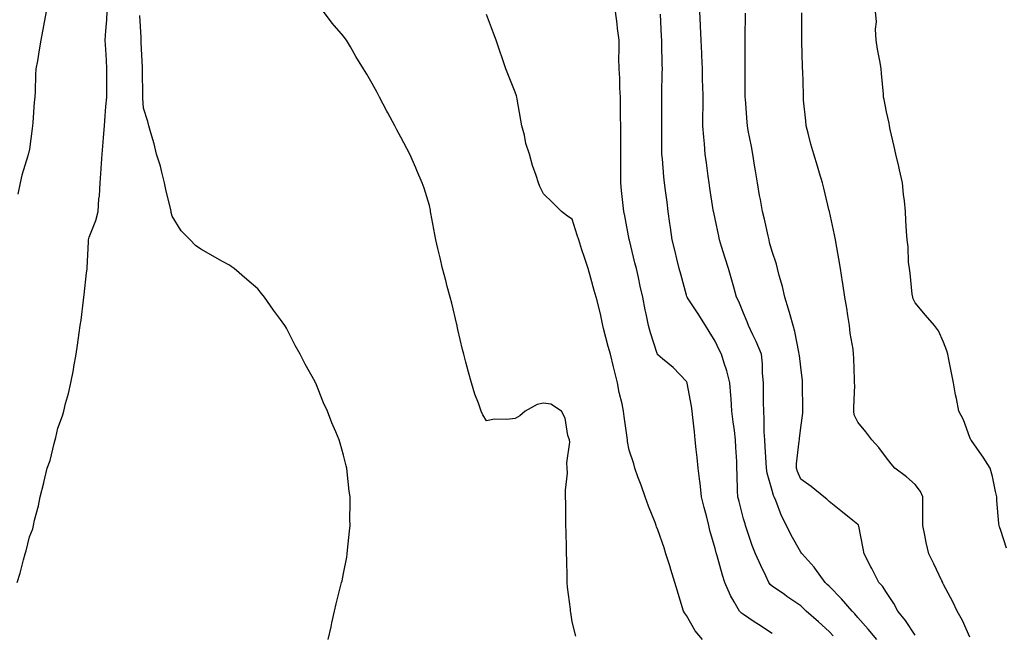
# Model space of a CAD drawing. Units: inches. Extents: x 1031843 to 1034483, y 7239818 to 7242458.
# Drawn here: x 1033505 to 1033849, y 7241724 to 7241939 of the extents above; entities that cross this region are included whole.
import ezdxf

# ---------------------------------------------------------------- set-up
doc = ezdxf.new("R2010")
doc.units = ezdxf.units.IN
doc.header["$MEASUREMENT"] = 0
doc.layers.add('Contour_10317239', color=7, linetype='Continuous', true_color=0x516641)

msp = doc.modelspace()

# ---------------------------------------------------------------- linework, layer by layer
at = {"layer": 'Contour_10317239'}
for points in [[(1033503.79, 7241741.92, 3060), (1033504.85, 7241745.13, 3060), (1033505.94, 7241749.8, 3060), (1033506.53, 7241751.92, 3060), (1033506.96, 7241753.02, 3060), (1033508.05, 7241757.94, 3060), (1033509.22, 7241760.76, 3060), (1033509.46, 7241761.92, 3060), (1033509.83, 7241763.7, 3060), (1033511.25, 7241768.73, 3060), (1033511.8, 7241771.92, 3060), (1033513.09, 7241776.88, 3060), (1033513.11, 7241776.99, 3060), (1033514.3, 7241781.92, 3060), (1033515.35, 7241784.63, 3060), (1033516.72, 7241790.58, 3060), (1033517.13, 7241791.92, 3060), (1033517.27, 7241792.69, 3060), (1033518.05, 7241795.98, 3060), (1033519.69, 7241800.28, 3060), (1033520.1, 7241801.92, 3060), (1033520.71, 7241804.59, 3060), (1033521.8, 7241808.16, 3060), (1033522.52, 7241811.92, 3060), (1033523.52, 7241816.44, 3060), (1033523.66, 7241817.52, 3060), (1033524.46, 7241821.92, 3060), (1033524.91, 7241825.06, 3060), (1033525.47, 7241829.35, 3060), (1033525.84, 7241831.92, 3060), (1033526.14, 7241833.83, 3060), (1033527, 7241840.88, 3060), (1033527.15, 7241841.92, 3060), (1033527.25, 7241842.72, 3060), (1033528.05, 7241850.45, 3060), (1033528.25, 7241851.72, 3060), (1033528.26, 7241851.92, 3060), (1033528.26, 7241852.13, 3060), (1033528.69, 7241861.27, 3060), (1033528.69, 7241861.92, 3060), (1033529.01, 7241862.88, 3060), (1033531.29, 7241868.69, 3060), (1033532.13, 7241871.92, 3060), (1033532.39, 7241876.27, 3060), (1033532.56, 7241877.42, 3060), (1033532.8, 7241881.92, 3060), (1033533.15, 7241886.83, 3060), (1033533.15, 7241887.03, 3060), (1033533.5, 7241891.92, 3060), (1033533.83, 7241896.13, 3060), (1033533.99, 7241897.85, 3060), (1033534.3, 7241901.92, 3060), (1033534.57, 7241905.39, 3060), (1033534.85, 7241908.73, 3060), (1033535.12, 7241911.92, 3060), (1033535.12, 7241914.85, 3060), (1033535.18, 7241919.06, 3060), (1033535.2, 7241921.92, 3060), (1033535.04, 7241924.93, 3060), (1033534.79, 7241928.65, 3060), (1033534.63, 7241931.92, 3060), (1033534.81, 7241935.16, 3060), (1033535.14, 7241939.01, 3060), (1033535.32, 7241941.92, 3060)], [(1033513.97, 7241941.92, 3060), (1033513.05, 7241936.93, 3060), (1033513.05, 7241936.91, 3060), (1033512.11, 7241931.92, 3060), (1033511.43, 7241928.54, 3060), (1033510.86, 7241924.72, 3060), (1033510.34, 7241921.92, 3060), (1033510.16, 7241919.82, 3060), (1033510.08, 7241913.94, 3060), (1033509.92, 7241911.92, 3060), (1033509.73, 7241910.25, 3060), (1033509.24, 7241903.11, 3060), (1033509.1, 7241901.92, 3060), (1033509.03, 7241900.93, 3060), (1033508.05, 7241893.69, 3060), (1033507.74, 7241892.23, 3060), (1033507.68, 7241891.92, 3060), (1033507.56, 7241891.42, 3060), (1033505.37, 7241884.61, 3060), (1033504.77, 7241881.92, 3060), (1033504.05, 7241877.93, 3060)], [(1033612.68, 7241721.92, 3059), (1033613.64, 7241726.33, 3059), (1033613.95, 7241727.83, 3059), (1033614.85, 7241731.92, 3059), (1033615.49, 7241734.48, 3059), (1033617.11, 7241740.97, 3059), (1033617.35, 7241741.92, 3059), (1033617.48, 7241742.5, 3059), (1033618.05, 7241745.07, 3059), (1033619.14, 7241750.84, 3059), (1033619.3, 7241751.92, 3059), (1033619.4, 7241753.27, 3059), (1033620.14, 7241759.84, 3059), (1033620.28, 7241761.92, 3059), (1033620.24, 7241764.11, 3059), (1033620.37, 7241769.61, 3059), (1033620.34, 7241771.92, 3059), (1033620.04, 7241773.91, 3059), (1033619.32, 7241780.64, 3059), (1033619.14, 7241781.92, 3059), (1033618.91, 7241782.78, 3059), (1033618.05, 7241786.55, 3059), (1033616.8, 7241790.67, 3059), (1033616.47, 7241791.92, 3059), (1033615.32, 7241794.65, 3059), (1033613.91, 7241797.79, 3059), (1033612.35, 7241801.92, 3059), (1033611, 7241804.87, 3059), (1033608.26, 7241811.71, 3059), (1033608.17, 7241811.92, 3059), (1033608.13, 7241812, 3059), (1033608.05, 7241812.19, 3059), (1033604.57, 7241818.43, 3059), (1033602.84, 7241821.92, 3059), (1033601.1, 7241824.97, 3059), (1033598.05, 7241831.07, 3059), (1033597.7, 7241831.57, 3059), (1033597.46, 7241831.92, 3059), (1033595.9, 7241834.06, 3059), (1033593.48, 7241837.36, 3059), (1033590.35, 7241841.92, 3059), (1033589.32, 7241843.19, 3059), (1033588.05, 7241844.77, 3059), (1033584.18, 7241848.05, 3059), (1033579.69, 7241851.92, 3059), (1033578.73, 7241852.59, 3059), (1033578.05, 7241853.06, 3059), (1033575.47, 7241854.49, 3059), (1033572.35, 7241856.23, 3059), (1033568.05, 7241858.67, 3059), (1033566.16, 7241860.03, 3059), (1033564.36, 7241861.92, 3059), (1033561.21, 7241865.07, 3059), (1033558.05, 7241870.24, 3059), (1033557.68, 7241871.55, 3059), (1033557.64, 7241871.92, 3059), (1033557.54, 7241872.44, 3059), (1033555.76, 7241879.63, 3059), (1033555.35, 7241881.92, 3059), (1033554.36, 7241885.61, 3059), (1033553.95, 7241887.82, 3059), (1033552.58, 7241891.92, 3059), (1033551.7, 7241895.56, 3059), (1033550.57, 7241899.39, 3059), (1033549.91, 7241901.92, 3059), (1033549.51, 7241903.39, 3059), (1033548.05, 7241908.08, 3059), (1033547.78, 7241911.65, 3059), (1033547.78, 7241912.18, 3059), (1033547.62, 7241921.49, 3059), (1033547.62, 7241921.92, 3059), (1033547.6, 7241922.38, 3059), (1033547.21, 7241931.08, 3059), (1033547.15, 7241931.92, 3059), (1033547.17, 7241932.8, 3059), (1033546.7, 7241940.57, 3059)], [(1033699.3, 7241723.16, 3058), (1033698.05, 7241728.08, 3058), (1033697.52, 7241731.39, 3058), (1033697.48, 7241731.92, 3058), (1033697.46, 7241732.52, 3058), (1033696.41, 7241740.28, 3058), (1033696.33, 7241741.92, 3058), (1033696.27, 7241743.71, 3058), (1033696.16, 7241750.02, 3058), (1033696.08, 7241751.92, 3058), (1033696.02, 7241753.95, 3058), (1033695.9, 7241759.77, 3058), (1033695.84, 7241761.92, 3058), (1033695.78, 7241764.19, 3058), (1033695.82, 7241769.69, 3058), (1033695.76, 7241771.92, 3058), (1033695.75, 7241774.22, 3058), (1033696.35, 7241780.22, 3058), (1033696.33, 7241781.92, 3058), (1033696.16, 7241783.81, 3058), (1033697.17, 7241791.04, 3058), (1033697.05, 7241791.92, 3058), (1033696.57, 7241793.41, 3058), (1033695.59, 7241799.46, 3058), (1033694.26, 7241801.92, 3058), (1033690.57, 7241804.44, 3058), (1033688.05, 7241804.79, 3058), (1033685.75, 7241804.22, 3058), (1033681.59, 7241801.92, 3058), (1033679.69, 7241800.29, 3058), (1033678.05, 7241799.42, 3058), (1033675.16, 7241799.02, 3058), (1033670.88, 7241799.1, 3058), (1033668.05, 7241798.52, 3058), (1033666.78, 7241800.65, 3058), (1033666.17, 7241801.92, 3058), (1033665.2, 7241804.78, 3058), (1033664.03, 7241807.9, 3058), (1033662.78, 7241811.92, 3058), (1033661.76, 7241815.63, 3058), (1033660.88, 7241819.09, 3058), (1033660.14, 7241821.92, 3058), (1033659.71, 7241823.58, 3058), (1033658.05, 7241830.57, 3058), (1033657.82, 7241831.68, 3058), (1033657.76, 7241831.92, 3058), (1033657.64, 7241832.32, 3058), (1033655.88, 7241839.75, 3058), (1033655.34, 7241841.92, 3058), (1033654.34, 7241845.63, 3058), (1033653.79, 7241847.66, 3058), (1033652.64, 7241851.92, 3058), (1033651.78, 7241855.65, 3058), (1033651, 7241858.98, 3058), (1033650.32, 7241861.92, 3058), (1033649.98, 7241863.85, 3058), (1033648.6, 7241871.36, 3058), (1033648.5, 7241871.92, 3058), (1033648.44, 7241872.31, 3058), (1033648.05, 7241873.99, 3058), (1033646.19, 7241880.07, 3058), (1033645.55, 7241881.92, 3058), (1033643.66, 7241886.3, 3058), (1033643.3, 7241887.17, 3058), (1033641.17, 7241891.92, 3058), (1033640.14, 7241894, 3058), (1033638.05, 7241897.96, 3058), (1033636.68, 7241900.54, 3058), (1033635.94, 7241901.92, 3058), (1033633.52, 7241906.45, 3058), (1033633.19, 7241907.07, 3058), (1033630.59, 7241911.92, 3058), (1033629.73, 7241913.61, 3058), (1033628.05, 7241916.74, 3058), (1033626.16, 7241920.03, 3058), (1033624.96, 7241921.92, 3058), (1033622.33, 7241926.19, 3058), (1033620.41, 7241929.55, 3058), (1033619.05, 7241931.92, 3058), (1033618.62, 7241932.48, 3058), (1033618.05, 7241933.26, 3058), (1033613.99, 7241937.86, 3058), (1033611.06, 7241941.92, 3058)], [(1033743.62, 7241721.92, 3057), (1033741.1, 7241724.97, 3057), (1033738.05, 7241730.37, 3057), (1033737.41, 7241731.27, 3057), (1033737.03, 7241731.92, 3057), (1033736.59, 7241733.38, 3057), (1033734.96, 7241738.82, 3057), (1033734.03, 7241741.92, 3057), (1033732.62, 7241746.48, 3057), (1033732.19, 7241747.77, 3057), (1033730.88, 7241751.92, 3057), (1033730.2, 7241754.07, 3057), (1033728.05, 7241760.36, 3057), (1033727.6, 7241761.47, 3057), (1033727.44, 7241761.92, 3057), (1033727.05, 7241762.91, 3057), (1033724.81, 7241768.69, 3057), (1033723.56, 7241771.92, 3057), (1033722.15, 7241776.02, 3057), (1033721.04, 7241778.93, 3057), (1033719.94, 7241781.92, 3057), (1033719.65, 7241783.52, 3057), (1033718.05, 7241788.24, 3057), (1033717.41, 7241791.29, 3057), (1033717.37, 7241791.92, 3057), (1033717.29, 7241792.69, 3057), (1033716.21, 7241800.08, 3057), (1033716.04, 7241801.92, 3057), (1033715.51, 7241804.46, 3057), (1033714.55, 7241808.42, 3057), (1033713.89, 7241811.92, 3057), (1033712.7, 7241816.58, 3057), (1033712.5, 7241817.48, 3057), (1033711.41, 7241821.92, 3057), (1033710.67, 7241824.55, 3057), (1033709.05, 7241830.92, 3057), (1033708.77, 7241831.92, 3057), (1033708.66, 7241832.53, 3057), (1033708.05, 7241835.48, 3057), (1033706.78, 7241840.65, 3057), (1033706.43, 7241841.92, 3057), (1033705.76, 7241844.21, 3057), (1033704.63, 7241848.51, 3057), (1033703.6, 7241851.92, 3057), (1033702.29, 7241856.16, 3057), (1033701.47, 7241858.51, 3057), (1033700.34, 7241861.92, 3057), (1033699.79, 7241863.65, 3057), (1033698.05, 7241869.16, 3057), (1033696.35, 7241870.22, 3057), (1033694.34, 7241871.92, 3057), (1033691.19, 7241875.05, 3057), (1033688.05, 7241878.04, 3057), (1033686.76, 7241880.62, 3057), (1033686.31, 7241881.92, 3057), (1033685.49, 7241884.47, 3057), (1033684.14, 7241888.01, 3057), (1033683.13, 7241891.92, 3057), (1033681.84, 7241895.71, 3057), (1033681.31, 7241898.66, 3057), (1033680.43, 7241901.92, 3057), (1033680.04, 7241903.92, 3057), (1033678.77, 7241911.21, 3057), (1033678.64, 7241911.92, 3057), (1033678.52, 7241912.38, 3057), (1033678.05, 7241913.66, 3057), (1033675.71, 7241919.59, 3057), (1033674.85, 7241921.92, 3057), (1033673.15, 7241926.81, 3057), (1033673.11, 7241926.97, 3057), (1033671.39, 7241931.92, 3057), (1033670.53, 7241934.4, 3057), (1033668.05, 7241940.88, 3057)], [(1033768.05, 7241724.02, 3056), (1033763.3, 7241727.17, 3056), (1033761.8, 7241728.18, 3056), (1033758.05, 7241730.68, 3056), (1033757.31, 7241731.18, 3056), (1033756.6, 7241731.92, 3056), (1033754.79, 7241735.18, 3056), (1033753.46, 7241737.32, 3056), (1033751.53, 7241741.92, 3056), (1033750.63, 7241744.5, 3056), (1033748.77, 7241751.2, 3056), (1033748.54, 7241751.92, 3056), (1033748.44, 7241752.31, 3056), (1033748.05, 7241753.82, 3056), (1033746.27, 7241760.15, 3056), (1033745.92, 7241761.92, 3056), (1033745.18, 7241764.8, 3056), (1033744.28, 7241768.16, 3056), (1033743.32, 7241771.92, 3056), (1033742.8, 7241776.66, 3056), (1033742.7, 7241777.28, 3056), (1033742.13, 7241781.92, 3056), (1033741.82, 7241785.7, 3056), (1033741.43, 7241788.54, 3056), (1033741.12, 7241791.92, 3056), (1033740.84, 7241794.71, 3056), (1033740.3, 7241799.66, 3056), (1033740.08, 7241801.92, 3056), (1033739.83, 7241803.69, 3056), (1033738.28, 7241811.69, 3056), (1033738.25, 7241811.92, 3056), (1033738.19, 7241812.06, 3056), (1033738.05, 7241812.35, 3056), (1033733.34, 7241817.21, 3056), (1033729.71, 7241820.25, 3056), (1033728.05, 7241821.68, 3056), (1033727.95, 7241821.83, 3056), (1033727.91, 7241821.92, 3056), (1033727.85, 7241822.11, 3056), (1033725.51, 7241829.39, 3056), (1033724.75, 7241831.92, 3056), (1033723.91, 7241836.06, 3056), (1033723.62, 7241837.49, 3056), (1033722.72, 7241841.92, 3056), (1033721.82, 7241845.69, 3056), (1033721.21, 7241848.76, 3056), (1033720.51, 7241851.92, 3056), (1033720.02, 7241853.89, 3056), (1033718.07, 7241861.89, 3056), (1033718.07, 7241861.94, 3056), (1033718.05, 7241862.04, 3056), (1033716.47, 7241870.34, 3056), (1033716.14, 7241871.92, 3056), (1033715.94, 7241874.02, 3056), (1033715.32, 7241879.19, 3056), (1033715.08, 7241881.92, 3056), (1033715.08, 7241884.9, 3056), (1033715.04, 7241888.92, 3056), (1033715.04, 7241894.94, 3056), (1033715.02, 7241898.9, 3056), (1033715.02, 7241901.92, 3056), (1033715, 7241904.98, 3056), (1033714.98, 7241908.85, 3056), (1033714.96, 7241911.92, 3056), (1033714.71, 7241915.26, 3056), (1033714.75, 7241918.62, 3056), (1033714.46, 7241921.92, 3056), (1033714.38, 7241925.58, 3056), (1033714.51, 7241928.39, 3056), (1033714.44, 7241931.92, 3056), (1033713.93, 7241936.04, 3056), (1033713.81, 7241937.68, 3056), (1033713.23, 7241941.92, 3056)], [(1033789.42, 7241723.28, 3055), (1033788.05, 7241724.77, 3055), (1033784.22, 7241728.08, 3055), (1033780, 7241731.92, 3055), (1033778.99, 7241732.85, 3055), (1033778.05, 7241733.73, 3055), (1033773.17, 7241737.05, 3055), (1033772.31, 7241737.66, 3055), (1033768.05, 7241740.66, 3055), (1033767.37, 7241741.25, 3055), (1033766.84, 7241741.92, 3055), (1033765.78, 7241744.19, 3055), (1033764.05, 7241747.92, 3055), (1033762.17, 7241751.92, 3055), (1033761, 7241754.86, 3055), (1033759.1, 7241760.87, 3055), (1033758.73, 7241761.92, 3055), (1033758.56, 7241762.43, 3055), (1033758.05, 7241764.23, 3055), (1033756.45, 7241770.33, 3055), (1033756.04, 7241771.92, 3055), (1033755.94, 7241774.03, 3055), (1033755.84, 7241779.71, 3055), (1033755.73, 7241781.92, 3055), (1033755.63, 7241784.35, 3055), (1033755.32, 7241789.19, 3055), (1033755.18, 7241791.92, 3055), (1033754.83, 7241795.15, 3055), (1033754.36, 7241798.24, 3055), (1033753.97, 7241801.92, 3055), (1033753.67, 7241806.3, 3055), (1033753.6, 7241807.47, 3055), (1033753.28, 7241811.92, 3055), (1033752.21, 7241816.07, 3055), (1033751.25, 7241818.72, 3055), (1033750.28, 7241821.92, 3055), (1033749.53, 7241823.41, 3055), (1033748.05, 7241826.46, 3055), (1033746.02, 7241829.89, 3055), (1033744.75, 7241831.92, 3055), (1033742.11, 7241835.98, 3055), (1033738.64, 7241841.32, 3055), (1033738.26, 7241841.92, 3055), (1033738.21, 7241842.08, 3055), (1033738.05, 7241842.58, 3055), (1033736.08, 7241849.94, 3055), (1033735.55, 7241851.92, 3055), (1033734.71, 7241855.26, 3055), (1033734.05, 7241857.93, 3055), (1033733.05, 7241861.92, 3055), (1033732.44, 7241866.32, 3055), (1033732.25, 7241867.72, 3055), (1033731.66, 7241871.92, 3055), (1033731.25, 7241875.12, 3055), (1033730.73, 7241879.23, 3055), (1033730.39, 7241881.92, 3055), (1033730.16, 7241884.04, 3055), (1033729.65, 7241890.33, 3055), (1033729.48, 7241891.92, 3055), (1033729.46, 7241893.33, 3055), (1033729.44, 7241900.52, 3055), (1033729.42, 7241901.92, 3055), (1033729.42, 7241911.92, 3055), (1033729.44, 7241913.3, 3055), (1033729.59, 7241920.38, 3055), (1033729.61, 7241921.92, 3055), (1033729.57, 7241923.43, 3055), (1033729.44, 7241930.54, 3055), (1033729.38, 7241931.92, 3055), (1033729.32, 7241933.2, 3055), (1033728.95, 7241941.02, 3055)], [(1033804.63, 7241721.92, 3054), (1033801.7, 7241725.57, 3054), (1033798.05, 7241729.66, 3054), (1033797, 7241730.88, 3054), (1033796.04, 7241731.92, 3054), (1033792.35, 7241736.23, 3054), (1033788.05, 7241740.58, 3054), (1033787.35, 7241741.23, 3054), (1033786.6, 7241741.92, 3054), (1033783.03, 7241746.91, 3054), (1033782.74, 7241747.23, 3054), (1033778.52, 7241751.92, 3054), (1033778.32, 7241752.19, 3054), (1033778.05, 7241752.51, 3054), (1033774.65, 7241758.51, 3054), (1033773.05, 7241761.92, 3054), (1033771.37, 7241765.24, 3054), (1033769.28, 7241770.68, 3054), (1033768.75, 7241771.92, 3054), (1033768.56, 7241772.43, 3054), (1033768.05, 7241774.19, 3054), (1033766.33, 7241780.21, 3054), (1033766.12, 7241781.92, 3054), (1033765.98, 7241783.98, 3054), (1033765.59, 7241789.45, 3054), (1033765.43, 7241791.92, 3054), (1033765.28, 7241794.69, 3054), (1033765.28, 7241799.15, 3054), (1033765.1, 7241801.92, 3054), (1033765.02, 7241804.95, 3054), (1033765.04, 7241808.91, 3054), (1033764.96, 7241811.92, 3054), (1033764.67, 7241815.3, 3054), (1033764.69, 7241818.55, 3054), (1033764.34, 7241821.92, 3054), (1033762.48, 7241826.35, 3054), (1033761.33, 7241828.65, 3054), (1033759.77, 7241831.92, 3054), (1033759.32, 7241833.19, 3054), (1033758.05, 7241836.25, 3054), (1033756.43, 7241840.31, 3054), (1033755.59, 7241841.92, 3054), (1033754.59, 7241845.38, 3054), (1033753.93, 7241847.8, 3054), (1033752.72, 7241851.92, 3054), (1033751.64, 7241855.51, 3054), (1033750.37, 7241859.61, 3054), (1033749.65, 7241861.92, 3054), (1033749.34, 7241863.21, 3054), (1033748.05, 7241869.33, 3054), (1033747.62, 7241871.48, 3054), (1033747.54, 7241871.92, 3054), (1033747.44, 7241872.52, 3054), (1033746.23, 7241880.11, 3054), (1033745.98, 7241881.92, 3054), (1033745.67, 7241884.3, 3054), (1033745.04, 7241888.91, 3054), (1033744.65, 7241891.92, 3054), (1033744.36, 7241895.61, 3054), (1033744.1, 7241897.96, 3054), (1033743.81, 7241901.92, 3054), (1033743.83, 7241906.14, 3054), (1033743.85, 7241907.71, 3054), (1033743.85, 7241911.92, 3054), (1033743.77, 7241916.19, 3054), (1033743.71, 7241917.58, 3054), (1033743.64, 7241921.92, 3054), (1033743.42, 7241926.55, 3054), (1033743.38, 7241927.26, 3054), (1033743.17, 7241931.92, 3054), (1033742.93, 7241936.8, 3054), (1033742.91, 7241937.05, 3054), (1033742.7, 7241941.92, 3054)], [(1033818.05, 7241723.4, 3053), (1033814.77, 7241728.64, 3053), (1033812.01, 7241731.92, 3053), (1033810.69, 7241734.56, 3053), (1033808.05, 7241738.46, 3053), (1033806.72, 7241740.6, 3053), (1033805.41, 7241741.92, 3053), (1033802.91, 7241746.77, 3053), (1033802.58, 7241747.38, 3053), (1033800.22, 7241751.92, 3053), (1033799.92, 7241753.8, 3053), (1033798.38, 7241761.59, 3053), (1033798.32, 7241761.92, 3053), (1033798.23, 7241762.09, 3053), (1033798.05, 7241762.25, 3053), (1033796.33, 7241763.64, 3053), (1033792.7, 7241766.56, 3053), (1033788.05, 7241770.29, 3053), (1033787.21, 7241771.08, 3053), (1033786.12, 7241771.92, 3053), (1033781.64, 7241775.51, 3053), (1033778.05, 7241778.06, 3053), (1033776.9, 7241780.77, 3053), (1033776.51, 7241781.92, 3053), (1033776.53, 7241783.43, 3053), (1033777.54, 7241791.41, 3053), (1033777.56, 7241791.92, 3053), (1033777.58, 7241792.39, 3053), (1033778.05, 7241796.19, 3053), (1033778.75, 7241801.22, 3053), (1033778.83, 7241801.92, 3053), (1033778.79, 7241802.66, 3053), (1033778.71, 7241811.25, 3053), (1033778.67, 7241811.92, 3053), (1033778.66, 7241812.52, 3053), (1033778.05, 7241817.31, 3053), (1033777.58, 7241821.44, 3053), (1033777.54, 7241821.92, 3053), (1033777.37, 7241822.59, 3053), (1033776.02, 7241829.88, 3053), (1033775.37, 7241831.92, 3053), (1033774.32, 7241835.64, 3053), (1033773.81, 7241837.69, 3053), (1033772.5, 7241841.92, 3053), (1033771.7, 7241845.56, 3053), (1033770.55, 7241849.42, 3053), (1033769.92, 7241851.92, 3053), (1033769.55, 7241853.42, 3053), (1033768.05, 7241857.83, 3053), (1033767.17, 7241861.05, 3053), (1033766.94, 7241861.92, 3053), (1033766.59, 7241863.38, 3053), (1033765.34, 7241869.2, 3053), (1033764.63, 7241871.92, 3053), (1033763.93, 7241876.05, 3053), (1033763.67, 7241877.55, 3053), (1033762.89, 7241881.92, 3053), (1033762.25, 7241886.11, 3053), (1033761.88, 7241888.09, 3053), (1033761.25, 7241891.92, 3053), (1033760.8, 7241894.66, 3053), (1033759.69, 7241900.28, 3053), (1033759.42, 7241901.92, 3053), (1033759.3, 7241903.18, 3053), (1033758.69, 7241911.29, 3053), (1033758.64, 7241911.92, 3053), (1033758.64, 7241932.52, 3053), (1033758.66, 7241941.32, 3053)], [(1033837.27, 7241722.7, 3052), (1033834.69, 7241728.56, 3052), (1033832.82, 7241731.92, 3052), (1033831.25, 7241735.11, 3052), (1033828.05, 7241741.25, 3052), (1033827.84, 7241741.71, 3052), (1033827.74, 7241741.92, 3052), (1033827.42, 7241742.55, 3052), (1033824.59, 7241748.46, 3052), (1033822.85, 7241751.92, 3052), (1033822, 7241755.87, 3052), (1033821.49, 7241758.49, 3052), (1033820.76, 7241761.92, 3052), (1033820.78, 7241764.65, 3052), (1033820.73, 7241769.23, 3052), (1033820.76, 7241771.92, 3052), (1033819.91, 7241773.79, 3052), (1033818.05, 7241776.22, 3052), (1033815.04, 7241778.91, 3052), (1033810.94, 7241781.92, 3052), (1033809.65, 7241783.52, 3052), (1033808.05, 7241785.58, 3052), (1033805.37, 7241789.24, 3052), (1033802.91, 7241791.92, 3052), (1033800.82, 7241794.7, 3052), (1033798.05, 7241798.11, 3052), (1033796.8, 7241800.67, 3052), (1033796.66, 7241801.92, 3052), (1033796.59, 7241803.38, 3052), (1033797, 7241810.87, 3052), (1033796.92, 7241811.92, 3052), (1033796.9, 7241813.07, 3052), (1033796.59, 7241820.46, 3052), (1033796.57, 7241821.92, 3052), (1033796.37, 7241823.6, 3052), (1033795.37, 7241829.24, 3052), (1033795.12, 7241831.92, 3052), (1033794.55, 7241835.42, 3052), (1033794.14, 7241838, 3052), (1033793.52, 7241841.92, 3052), (1033792.78, 7241846.65, 3052), (1033792.68, 7241847.29, 3052), (1033791.98, 7241851.92, 3052), (1033791.41, 7241855.28, 3052), (1033790.65, 7241859.33, 3052), (1033790.18, 7241861.92, 3052), (1033789.85, 7241863.73, 3052), (1033788.13, 7241871.85, 3052), (1033788.11, 7241871.92, 3052), (1033788.09, 7241871.97, 3052), (1033788.05, 7241872.17, 3052), (1033786.17, 7241880.04, 3052), (1033785.69, 7241881.92, 3052), (1033784.61, 7241885.35, 3052), (1033783.87, 7241887.75, 3052), (1033782.58, 7241891.92, 3052), (1033781.6, 7241895.48, 3052), (1033780.65, 7241899.32, 3052), (1033779.96, 7241901.92, 3052), (1033779.79, 7241903.66, 3052), (1033779.07, 7241910.89, 3052), (1033778.97, 7241911.92, 3052), (1033778.97, 7241912.83, 3052), (1033778.73, 7241921.25, 3052), (1033778.71, 7241921.92, 3052), (1033778.71, 7241922.58, 3052), (1033778.46, 7241931.51, 3052), (1033778.46, 7241931.92, 3052), (1033778.42, 7241932.29, 3052), (1033778.46, 7241941.51, 3052)], [(1033850.1, 7241753.98, 3051), (1033848.05, 7241760.12, 3051), (1033847.6, 7241761.47, 3051), (1033847.46, 7241761.92, 3051), (1033847.44, 7241762.54, 3051), (1033846.72, 7241770.58, 3051), (1033846.66, 7241771.92, 3051), (1033846.23, 7241773.74, 3051), (1033845.14, 7241779.02, 3051), (1033844.38, 7241781.92, 3051), (1033841.92, 7241785.78, 3051), (1033838.05, 7241791.25, 3051), (1033837.78, 7241791.65, 3051), (1033837.58, 7241791.92, 3051), (1033837.23, 7241792.74, 3051), (1033835.04, 7241798.91, 3051), (1033833.36, 7241801.92, 3051), (1033832.52, 7241806.39, 3051), (1033832.27, 7241807.7, 3051), (1033831.47, 7241811.92, 3051), (1033830.92, 7241814.8, 3051), (1033829.92, 7241820.04, 3051), (1033829.57, 7241821.92, 3051), (1033829.24, 7241823.12, 3051), (1033828.05, 7241826.15, 3051), (1033826.21, 7241830.07, 3051), (1033824.91, 7241831.92, 3051), (1033821.72, 7241835.6, 3051), (1033818.05, 7241839.84, 3051), (1033817.41, 7241841.29, 3051), (1033817.23, 7241841.92, 3051), (1033817.09, 7241842.89, 3051), (1033816.35, 7241850.23, 3051), (1033816.1, 7241851.92, 3051), (1033815.82, 7241854.15, 3051), (1033815.61, 7241859.47, 3051), (1033815.26, 7241861.92, 3051), (1033815.06, 7241864.9, 3051), (1033814.89, 7241868.77, 3051), (1033814.69, 7241871.92, 3051), (1033814.32, 7241875.64, 3051), (1033814.01, 7241877.88, 3051), (1033813.64, 7241881.92, 3051), (1033812.6, 7241886.47, 3051), (1033812.33, 7241887.63, 3051), (1033811.35, 7241891.92, 3051), (1033810.75, 7241894.62, 3051), (1033809.38, 7241900.59, 3051), (1033809.09, 7241901.92, 3051), (1033808.97, 7241902.83, 3051), (1033808.05, 7241906.82, 3051), (1033807.21, 7241911.09, 3051), (1033807.05, 7241911.92, 3051), (1033807, 7241912.96, 3051), (1033806.35, 7241920.21, 3051), (1033806.25, 7241921.92, 3051), (1033805.9, 7241924.06, 3051), (1033804.89, 7241928.76, 3051), (1033804.44, 7241931.92, 3051), (1033804.22, 7241935.75, 3051), (1033804.51, 7241938.39, 3051), (1033804.24, 7241941.92, 3051)]]:
    msp.add_polyline3d(points, dxfattribs=at)

doc.saveas('drawing.dxf')
